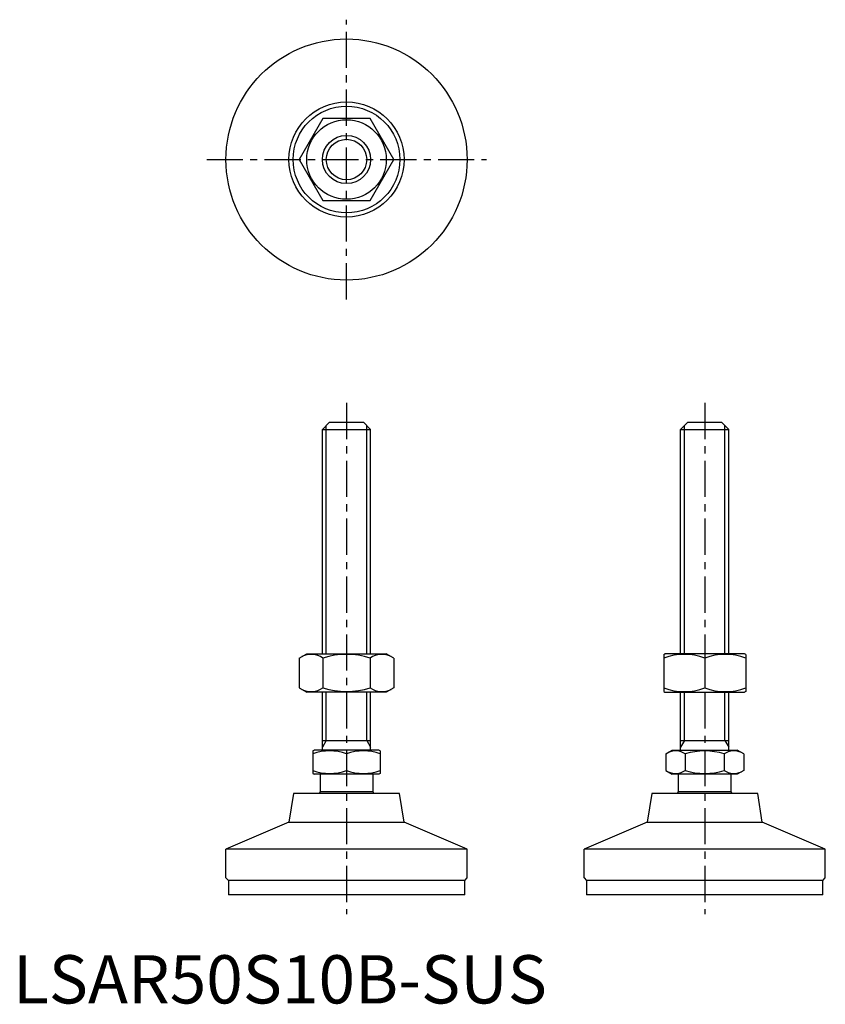
# Model space of a CAD drawing. Extents: x 1 to 168, y 0 to 204.
import ezdxf

# ---------------------------------------------------------------- set-up
doc = ezdxf.new("R2010")
doc.units = 0
doc.header["$LTSCALE"] = 6
doc.linetypes.add('CENTER', pattern=[2, 1.25, -0.25, 0.25, -0.25])
doc.layers.get('0').update_dxf_attribs({"linetype": 'CONTINUOUS'})
doc.layers.add('1', color=1, linetype='CENTER')
doc.layers.add('3', color=3, linetype='CONTINUOUS')
doc.styles.add('STANDARD1', font='txt')

msp = doc.modelspace()

# ---------------------------------------------------------------- linework, layer by layer
for p, q in [((64.24, 183.48), (59.33, 174.98)), ((74.05, 183.48), (64.24, 183.48)), ((78.96, 174.98), (74.05, 183.48)), ((59.33, 174.98), (64.24, 166.48)), ((74.05, 166.48), (78.96, 174.98)), ((64.24, 166.48), (74.05, 166.48)), ((64.15, 119.02), (65.65, 120.52)), ((65.65, 120.52), (72.65, 120.52)), ((72.65, 120.52), (74.15, 119.02)), ((138.43, 119.02), (139.93, 120.52)), ((139.93, 120.52), (146.93, 120.52)), ((146.93, 120.52), (148.43, 119.02)), ((64.15, 72.52), (64.15, 119.02)), ((64.15, 119.02), (74.15, 119.02)), ((74.15, 72.52), (74.15, 119.02)), ((138.43, 72.52), (138.43, 119.02)), ((138.43, 119.02), (148.43, 119.02)), ((148.43, 72.52), (148.43, 119.02)), ((59.33, 71.62), (60.9, 72.52)), ((59.33, 71.62), (59.33, 65.43)), ((60.9, 72.52), (77.4, 72.52)), ((64.24, 71.62), (64.24, 65.43)), ((74.05, 71.62), (74.05, 65.43)), ((78.96, 71.62), (77.4, 72.52)), ((78.96, 71.62), (78.96, 65.43)), ((134.93, 72.38), (135.18, 72.52)), ((134.93, 72.38), (134.93, 64.67)), ((151.68, 72.52), (135.18, 72.52)), ((143.43, 71.62), (143.43, 65.43)), ((151.93, 72.38), (151.68, 72.52)), ((151.93, 72.38), (151.93, 64.67)), ((59.33, 65.43), (60.9, 64.52)), ((78.96, 65.43), (77.4, 64.52)), ((77.4, 64.52), (60.9, 64.52)), ((64.15, 52.52), (64.15, 64.52)), ((74.15, 52.52), (74.15, 64.52)), ((134.93, 64.67), (135.18, 64.52)), ((135.18, 64.52), (151.68, 64.52)), ((138.43, 52.52), (138.43, 64.52)), ((148.43, 52.52), (148.43, 64.52)), ((151.93, 64.67), (151.68, 64.52)), ((64.15, 54.52), (74.15, 54.52)), ((138.43, 54.52), (148.43, 54.52)), ((62.15, 52.37), (62.41, 52.52)), ((62.15, 52.37), (62.15, 47.68)), ((75.88, 52.52), (62.41, 52.52)), ((69.15, 51.74), (69.15, 48.31)), ((76.15, 52.37), (75.88, 52.52)), ((76.15, 52.37), (76.15, 47.68)), ((135.35, 51.74), (136.7, 52.52)), ((135.35, 51.74), (135.35, 48.31)), ((136.7, 52.52), (150.16, 52.52)), ((139.39, 51.74), (139.39, 48.31)), ((147.47, 51.74), (147.47, 48.31)), ((151.51, 51.74), (150.16, 52.52)), ((151.51, 51.74), (151.51, 48.31)), ((62.15, 47.68), (62.41, 47.52)), ((75.88, 47.52), (62.41, 47.52)), ((63.65, 47.52), (63.65, 43.85)), ((74.65, 43.85), (74.65, 47.52)), ((76.15, 47.68), (75.88, 47.52)), ((135.35, 48.31), (136.7, 47.52)), ((150.16, 47.52), (136.7, 47.52)), ((137.93, 47.52), (137.93, 43.85)), ((148.93, 43.85), (148.93, 47.52)), ((151.51, 48.31), (150.16, 47.52)), ((58.15, 43.52), (57.21, 37.59)), ((80.15, 43.52), (58.15, 43.52)), ((74.65, 43.85), (63.65, 43.85)), ((81.09, 37.59), (80.15, 43.52)), ((132.43, 43.52), (131.49, 37.59)), ((154.43, 43.52), (132.43, 43.52)), ((148.93, 43.85), (137.93, 43.85)), ((155.37, 37.59), (154.43, 43.52)), ((57.21, 37.59), (44.15, 32.02)), ((57.21, 37.59), (81.09, 37.59)), ((94.15, 32.02), (81.09, 37.59)), ((131.49, 37.59), (118.43, 32.02)), ((131.49, 37.59), (155.37, 37.59)), ((168.43, 32.02), (155.37, 37.59)), ((94.15, 32.02), (44.15, 32.02)), ((44.15, 26.02), (44.15, 32.02)), ((94.15, 26.02), (94.15, 32.02)), ((168.43, 32.02), (118.43, 32.02)), ((118.43, 26.02), (118.43, 32.02)), ((168.43, 26.02), (168.43, 32.02)), ((44.15, 26.02), (44.65, 25.52)), ((93.65, 25.52), (44.65, 25.52)), ((44.65, 25.52), (44.65, 22.52)), ((93.65, 25.52), (94.15, 26.02)), ((93.65, 22.52), (93.65, 25.52)), ((118.43, 26.02), (118.93, 25.52)), ((167.93, 25.52), (118.93, 25.52)), ((118.93, 25.52), (118.93, 22.52)), ((167.93, 25.52), (168.43, 26.02)), ((167.93, 22.52), (167.93, 25.52)), ((93.65, 22.52), (44.65, 22.52)), ((167.93, 22.52), (118.93, 22.52))]:
    msp.add_line(p, q)
for radius in [25, 11.94, 11.07, 8.25, 5]:
    msp.add_circle((69.15, 174.98), radius)
for centre, radius, start, end in [((61.78, 68.04), 4.34, 55.6158, 115.6158), ((69.15, 56.14), 16.24, 72.412, 107.588), ((76.51, 68.04), 4.34, 64.3842, 124.3842), ((139.18, 60.1), 12.28, 69.7438, 110.2562), ((147.68, 60.1), 12.28, 69.7438, 110.2562), ((61.78, 69.01), 4.34, 244.3842, 304.3842), ((69.15, 80.91), 16.24, 252.412, 287.588), ((76.51, 69.01), 4.34, 235.6158, 295.6158), ((139.18, 76.94), 12.28, 249.7438, 290.2562), ((147.68, 76.94), 12.28, 249.7438, 290.2562), ((65.65, 42.26), 10.11, 69.7438, 110.2562), ((72.65, 42.26), 10.11, 69.7438, 110.2562), ((137.37, 48.79), 3.58, 55.6158, 115.6158), ((143.43, 38.99), 13.37, 72.412, 107.588), ((149.49, 48.79), 3.58, 64.3842, 124.3842), ((65.65, 57.79), 10.11, 249.7438, 290.2562), ((72.65, 57.79), 10.11, 249.7438, 290.2562), ((137.37, 51.26), 3.58, 244.3842, 304.3842), ((143.43, 61.05), 13.37, 252.412, 287.588), ((149.49, 51.26), 3.58, 235.6158, 295.6158), ((69.15, 39.52), 7, 141.7868, 145.1501), ((69.15, 39.52), 7, 34.8499, 38.2132), ((143.43, 39.52), 7, 141.7868, 145.1501), ((143.43, 39.52), 7, 34.8499, 38.2132)]:
    msp.add_arc(centre, radius, start, end)
at = {"extrusion": (0, 1, 0)}
for p in [(69.15, 25.52), (143.43, 25.52)]:
    msp.add_point(p, dxfattribs=at)
at = {"layer": '1'}
for p, q in [((69.15, 145.98), (69.15, 203.98)), ((40.15, 174.98), (98.15, 174.98)), ((69.15, 124.52), (69.15, 18.52)), ((143.43, 124.52), (143.43, 18.52))]:
    msp.add_line(p, q, dxfattribs=at)
at = {"layer": '3'}
for p, q in [((64.96, 72.52), (64.96, 119.84)), ((73.33, 72.52), (73.33, 119.84)), ((139.24, 72.52), (139.24, 119.84)), ((147.62, 72.52), (147.62, 119.84)), ((64.96, 54.52), (64.96, 64.52)), ((73.33, 54.52), (73.33, 64.52)), ((139.24, 54.52), (139.24, 64.52)), ((147.62, 54.52), (147.62, 64.52)), ((64.96, 54.52), (64.15, 53.12)), ((73.33, 54.52), (74.15, 53.12)), ((139.24, 54.52), (138.43, 53.12)), ((147.62, 54.52), (148.43, 53.12))]:
    msp.add_line(p, q, dxfattribs=at)
msp.add_circle((69.15, 174.98), 4.19, dxfattribs=at)

# ---------------------------------------------------------------- texts
at = {"color": 3, "style": 'STANDARD1'}
msp.add_text('LSAR50S10B-SUS', height=10, dxfattribs=at).set_placement((0, 0))

doc.saveas('drawing.dxf')
